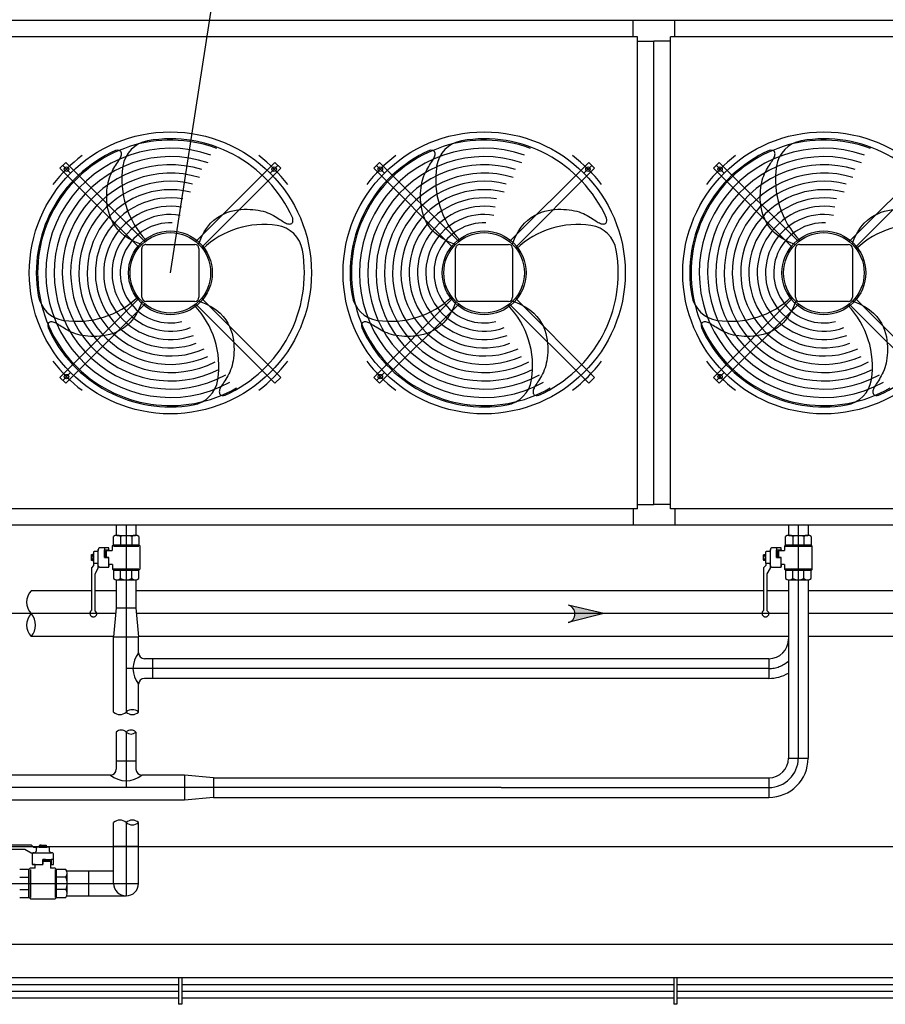
# Model space of a CAD drawing. Units: millimetres. Extents: x 862 to 1119, y 703 to 855.
# Drawn here: x 913 to 916, y 779 to 782 of the extents above; entities that cross this region are included whole.
import ezdxf

# ---------------------------------------------------------------- set-up
doc = ezdxf.new("R2010")
doc.units = ezdxf.units.MM
for name, pattern in [('CONTINUA', [12, 1, 1, 1, 1, 1, 1, 1, 1, 1, 1, 1, 1]), ('TRATTEGGIATA2', [9.525, 6.35, -3.175]), ('TRATTO-PUNTO2', [0.5, 0.25, -0.125, 0, -0.125]), ('TRATTOPUNTO2', [12.7, 6.35, -3.175, 0, -3.175])]:
    doc.linetypes.add(name, pattern=pattern)
for name, color, linetype in [('P - Impianti', 8, 'Continuous'), ('struttura', 9, 'Continuous'), ('UTA', 2, 'Continuous')]:
    doc.layers.add(name, color=color, linetype=linetype)

# ---------------------------------------------------------------- blocks, each defined once
blk = doc.blocks.new('lll')
at = {"color": 8}
for p, q in [((58777.1, -773.3), (58766, -784.5)), ((58766, -773.3), (58777.1, -784.5)), ((58573.9, -970.5), (58573.9, -897.4)), ((58579.9, -891.4), (58653, -891.4)), ((58659.1, -897.4), (58659.1, -970.5)), ((58653, -976.6), (58579.9, -976.6)), ((58455.8, -1094.6), (58467, -1083.5)), ((58467, -1094.6), (58455.8, -1083.5)), ((58777.1, -1094.6), (58766, -1083.5)), ((58766, -1094.6), (58777.1, -1083.5))]:
    blk.add_line(p, q, dxfattribs=at)
for points in [[(58573.6, -891.7), (58573.3, -891.6), (58563.4, -887.6), (58555, -883.2), (58548.1, -878.7), (58542.3, -873.8), (58537.6, -868.9), (58533.7, -863.8), (58530.6, -858.7), (58528, -853.6), (58526, -848.5), (58524.4, -843.4), (58523.1, -838.4), (58522.3, -833.4), (58521.8, -828.6), (58521.5, -823.9), (58521.4, -819.3), (58521.5, -814.9), (58521.8, -810.7), (58522.2, -806.6), (58522.8, -802.7), (58523.6, -799), (58524.4, -795.4), (58525.4, -792), (58526.6, -788.8), (58527.9, -785.7), (58529.2, -782.8), (58530.7, -780.1), (58532.2, -777.5), (58533.6, -775.1), (58535.1, -772.8), (58536.5, -770.6), (58537.8, -768.6), (58539, -766.7), (58540.1, -765), (58541.1, -763.4), (58541.9, -761.8), (58542.5, -760.3), (58543, -758.9), (58543.3, -757.6), (58543.4, -756.3), (58543.3, -755), (58543, -753.8), (58542.4, -752.7), (58541.6, -751.8), (58540.4, -751.2), (58538.9, -750.8), (58537, -750.8), (58534.7, -751.2)], [(58578.5, -887.2), (58460.2, -768.9), (58451.4, -777.7), (58569.8, -896)], [(58654.5, -887.2), (58772.8, -768.9), (58781.5, -777.7), (58663.2, -896)], [(58658.7, -891.1), (58658.8, -890.7), (58662.9, -880.9), (58667.2, -872.5), (58671.8, -865.6), (58676.6, -859.8), (58681.6, -855.1), (58686.6, -851.2), (58691.8, -848.1), (58696.9, -845.5), (58702, -843.5), (58707.1, -841.8), (58712.1, -840.6), (58717, -839.8), (58721.8, -839.3), (58726.6, -839), (58731.1, -838.9), (58735.5, -839), (58739.7, -839.3), (58743.8, -839.7), (58747.7, -840.3), (58751.4, -841), (58755, -841.9), (58758.4, -842.9), (58761.6, -844.1), (58764.7, -845.4), (58767.6, -846.7), (58770.4, -848.2), (58773, -849.6), (58775.4, -851.1), (58777.7, -852.6), (58779.8, -854), (58781.8, -855.3), (58783.7, -856.5), (58785.5, -857.6), (58787.1, -858.6), (58788.6, -859.4), (58790.1, -860), (58791.5, -860.5), (58792.9, -860.8), (58794.2, -860.9), (58795.5, -860.8), (58796.7, -860.5), (58797.7, -859.9), (58798.6, -859.1), (58799.3, -857.9), (58799.6, -856.4), (58799.7, -854.5), (58799.3, -852.2)], [(58574.2, -976.9), (58574.1, -977.2), (58570.1, -987.1), (58565.8, -995.4), (58561.2, -1002.4), (58556.4, -1008.2), (58551.4, -1012.9), (58546.3, -1016.7), (58541.2, -1019.9), (58536.1, -1022.4), (58531, -1024.5), (58525.9, -1026.1), (58520.9, -1027.3), (58515.9, -1028.2), (58511.1, -1028.7), (58506.4, -1029), (58501.8, -1029), (58497.4, -1028.9), (58493.2, -1028.6), (58489.2, -1028.2), (58485.3, -1027.6), (58481.5, -1026.9), (58478, -1026), (58474.6, -1025), (58471.3, -1023.9), (58468.2, -1022.6), (58465.3, -1021.2), (58462.6, -1019.8), (58460, -1018.3), (58457.6, -1016.8), (58455.3, -1015.4), (58453.1, -1013.9), (58451.1, -1012.6), (58449.2, -1011.4), (58447.5, -1010.3), (58445.9, -1009.4), (58444.3, -1008.6), (58442.8, -1007.9), (58441.4, -1007.4), (58440.1, -1007.1), (58438.8, -1007), (58437.5, -1007.1), (58436.3, -1007.4), (58435.2, -1008), (58434.3, -1008.9), (58433.7, -1010), (58433.3, -1011.6), (58433.3, -1013.4), (58433.7, -1015.7)], [(58578.5, -980.7), (58460.2, -1099), (58451.4, -1090.3), (58569.8, -972)], [(58654.5, -980.7), (58772.8, -1099), (58781.5, -1090.3), (58663.2, -972)], [(58659.4, -976.2), (58659.7, -976.3), (58669.6, -980.4), (58677.9, -984.7), (58684.9, -989.3), (58690.7, -994.1), (58695.4, -999.1), (58699.2, -1004.1), (58702.4, -1009.2), (58704.9, -1014.4), (58707, -1019.5), (58708.6, -1024.6), (58709.8, -1029.6), (58710.7, -1034.5), (58711.2, -1039.3), (58711.5, -1044), (58711.5, -1048.6), (58711.4, -1053), (58711.2, -1057.2), (58710.7, -1061.3), (58710.1, -1065.2), (58709.4, -1068.9), (58708.5, -1072.5), (58707.5, -1075.9), (58706.4, -1079.1), (58705.1, -1082.2), (58703.7, -1085.1), (58702.3, -1087.9), (58700.8, -1090.5), (58699.3, -1092.9), (58697.9, -1095.2), (58696.4, -1097.3), (58695.1, -1099.3), (58693.9, -1101.2), (58692.8, -1103), (58691.9, -1104.6), (58691.1, -1106.1), (58690.4, -1107.6), (58690, -1109), (58689.7, -1110.4), (58689.5, -1111.7), (58689.6, -1113), (58689.9, -1114.2), (58690.5, -1115.2), (58691.4, -1116.1), (58692.6, -1116.8), (58694.1, -1117.1), (58696, -1117.2), (58698.2, -1116.8)]]:
    blk.add_lwpolyline(points, dxfattribs=at)
for centre, radius in [((58616.5, -934), 210.8), ((58771.6, -778.9), 3.35), ((58616.5, -934), 62.6), ((58616.5, -934), 60.2), ((58461.4, -1089), 3.35), ((58771.6, -1089), 3.35)]:
    blk.add_circle(centre, radius, dxfattribs=at)
for centre, radius, start, end in [((58616.5, -934), 198.4, 249.515, 119.8851), ((58616.5, -934), 200.3, 24.0985, 99.7628), ((58616.5, -934), 186.2, 251.042, 118.513), ((58590.2, -781.1), 45.2, 99.7628, 171.3898), ((58616.5, -934), 200.3, 114.0985, 189.7628), ((58616.5, -934), 219.5, 126.9568, 143.0432), ((58616.5, -934), 173.7, 251.042, 118.513), ((58616.5, -934), 219.5, 36.9568, 53.0432), ((58616.5, -934), 161.5, 253.089, 116.6762), ((58676.6, -794.2), 132.6, 171.3898, 223.5714), ((58616.5, -934), 149, 253.089, 116.6762), ((58616.5, -934), 136.8, 255.9812, 114.0867), ((58616.5, -934), 124.3, 255.9812, 114.0867), ((58616.5, -934), 112.1, 260.3953, 110.1506), ((58616.5, -934), 99.6, 260.3953, 110.1506), ((58616.5, -934), 87.2, 260.3953, 110.1506), ((58616.5, -934), 74.9, 268.0458, 103.392), ((58756.2, -994.1), 132.6, 81.3898, 133.5714), ((58769.3, -907.7), 45.2, 9.7628, 81.3898), ((58579.9, -897.4), 6.02, 90, 180), ((58653, -897.4), 6.02, 0, 90), ((58616.5, -934), 200.3, 294.0985, 9.7628), ((58463.6, -960.3), 45.2, 189.7628, 261.3898), ((58476.7, -873.8), 132.6, 261.3898, 313.5714), ((58579.9, -970.5), 6.02, 180, 270), ((58653, -970.5), 6.02, 270, 0), ((58556.3, -1073.7), 132.6, 351.3898, 43.5714), ((58616.5, -934), 200.3, 204.0985, 279.7628), ((58616.5, -934), 219.5, 216.9568, 233.0432), ((58616.5, -934), 219.5, 306.9568, 323.0432), ((58642.8, -1086.8), 45.2, 279.7628, 351.3898)]:
    blk.add_arc(centre, radius, start, end, dxfattribs=at)
blk = doc.blocks.new('ff')
at = {"layer": 'UTA'}
for p, q in [((38220.8, 29720), (44120.8, 29720)), ((41106.9, 29670), (41106.9, 29720)), ((41234.7, 29670), (41234.7, 29720)), ((38270.8, 29670), (41120.8, 29670)), ((41120.8, 29670), (41120.8, 28230)), ((41120.8, 29657.2), (41170.8, 29657.2)), ((41170.8, 29657.2), (41170.8, 28242.8)), ((41220.8, 29657.2), (41170.8, 29657.2)), ((41220.8, 29670), (41220.8, 28230)), ((41220.8, 29670), (44070.8, 29670)), ((41120.8, 28242.8), (41170.8, 28242.8)), ((41220.8, 28242.8), (41170.8, 28242.8)), ((38270.8, 28230), (41120.8, 28230)), ((41106.9, 28230), (41106.9, 28180)), ((41220.8, 28230), (44070.8, 28230)), ((41234.7, 28230), (41234.7, 28180)), ((38220.8, 28180), (44120.8, 28180))]:
    blk.add_line(p, q, dxfattribs=at)
at = {"layer": 'struttura', "color": 9, "xscale": 2.0412, "yscale": 2.0412, "zscale": 2.0412}
for p in [(-78995.3, 30856.4), (-77959.1, 30856.4), (-77002.2, 30856.4)]:
    blk.add_blockref('lll', p, dxfattribs=at)

msp = doc.modelspace()

# ---------------------------------------------------------------- hatches: boundary and pattern name
at = {"layer": 'P - Impianti'}
msp.add_hatch(color=256, dxfattribs=at).paths.add_polyline_path([(915.0172, 779.9796, -0.785048), (915.0175, 779.9265), (915.1261, 779.9537)])

# ---------------------------------------------------------------- linework, layer by layer
for p, q in [((913.6393, 780.2236), (913.6393, 780.1924)), ((913.6993, 780.2236), (913.6993, 780.1925)), ((915.6893, 780.2236), (915.6893, 780.1924)), ((915.7493, 780.2236), (915.7493, 780.1925)), ((913.6307, 780.163), (913.6307, 780.1887)), ((913.6409, 780.1926), (913.6984, 780.1926)), ((913.6524, 780.1887), (913.6524, 780.163)), ((913.6865, 780.1887), (913.6865, 780.163)), ((913.7083, 780.1887), (913.7083, 780.163)), ((915.6807, 780.163), (915.6807, 780.1887)), ((915.6909, 780.1926), (915.7484, 780.1926)), ((915.7024, 780.1887), (915.7024, 780.163)), ((915.7365, 780.1887), (915.7365, 780.163)), ((915.7583, 780.1887), (915.7583, 780.163)), ((913.5841, 780.1466), (913.5838, 780.146)), ((913.5843, 780.1473), (913.5841, 780.1466)), ((913.5845, 780.148), (913.5843, 780.1473)), ((913.5846, 780.1506), (913.5845, 780.1499)), ((913.5845, 780.1499), (913.5845, 780.1498)), ((913.5845, 780.1499), (913.5845, 780.1499)), ((913.5845, 780.1498), (913.5845, 780.1497)), ((913.5845, 780.1497), (913.5845, 780.1496)), ((913.5845, 780.1496), (913.5845, 780.1495)), ((913.5845, 780.1495), (913.5845, 780.1494)), ((913.5845, 780.1494), (913.5845, 780.1493)), ((913.5845, 780.1002), (913.5845, 780.1494)), ((913.5845, 780.1493), (913.5845, 780.1492)), ((913.5845, 780.1492), (913.5845, 780.1491)), ((913.5845, 780.1491), (913.5845, 780.149)), ((913.5845, 780.149), (913.5845, 780.1489)), ((913.5845, 780.1489), (913.5845, 780.1488)), ((913.5845, 780.1488), (913.5845, 780.148)), ((913.5847, 780.1511), (913.5846, 780.1506)), ((913.5849, 780.1517), (913.5847, 780.1511)), ((913.5852, 780.1522), (913.5849, 780.1517)), ((913.5855, 780.1527), (913.5852, 780.1522)), ((913.5859, 780.1531), (913.5855, 780.1527)), ((913.5863, 780.1535), (913.5859, 780.1531)), ((913.5868, 780.1538), (913.5863, 780.1535)), ((913.5873, 780.1541), (913.5868, 780.1538)), ((913.5879, 780.1543), (913.5873, 780.1541)), ((913.5884, 780.1544), (913.5879, 780.1543)), ((913.5891, 780.1545), (913.5884, 780.1544)), ((913.6033, 780.1545), (913.5891, 780.1545)), ((913.617, 780.1545), (913.6033, 780.1545)), ((913.6033, 780.1545), (913.6033, 780.1484)), ((913.6033, 780.125), (913.6033, 780.1484)), ((913.6033, 780.1484), (913.617, 780.1484)), ((913.617, 780.1484), (913.617, 780.1545)), ((913.617, 780.1484), (913.617, 780.1461)), ((913.6307, 780.163), (913.6269, 780.1591)), ((913.6269, 780.1591), (913.6269, 780.1462)), ((913.6695, 780.163), (913.6307, 780.163)), ((913.7083, 780.163), (913.6307, 780.163)), ((913.6307, 780.1591), (913.7083, 780.1591)), ((913.7083, 780.163), (913.6695, 780.163)), ((913.7121, 780.1591), (913.7083, 780.163)), ((913.7121, 780.0904), (913.7121, 780.1591)), ((915.6341, 780.1466), (915.6338, 780.146)), ((915.6343, 780.1473), (915.6341, 780.1466)), ((915.6345, 780.148), (915.6343, 780.1473)), ((915.6346, 780.1506), (915.6345, 780.1499)), ((915.6345, 780.1499), (915.6345, 780.1498)), ((915.6345, 780.1499), (915.6345, 780.1499)), ((915.6345, 780.1498), (915.6345, 780.1497)), ((915.6345, 780.1497), (915.6345, 780.1496)), ((915.6345, 780.1496), (915.6345, 780.1495)), ((915.6345, 780.1495), (915.6345, 780.1494)), ((915.6345, 780.1494), (915.6345, 780.1493)), ((915.6345, 780.1002), (915.6345, 780.1494)), ((915.6345, 780.1493), (915.6345, 780.1492)), ((915.6345, 780.1492), (915.6345, 780.1491)), ((915.6345, 780.1491), (915.6345, 780.149)), ((915.6345, 780.149), (915.6345, 780.1489)), ((915.6345, 780.1489), (915.6345, 780.1488)), ((915.6345, 780.1488), (915.6345, 780.148)), ((915.6347, 780.1511), (915.6346, 780.1506)), ((915.6349, 780.1517), (915.6347, 780.1511)), ((915.6352, 780.1522), (915.6349, 780.1517)), ((915.6355, 780.1527), (915.6352, 780.1522)), ((915.6359, 780.1531), (915.6355, 780.1527)), ((915.6363, 780.1535), (915.6359, 780.1531)), ((915.6368, 780.1538), (915.6363, 780.1535)), ((915.6373, 780.1541), (915.6368, 780.1538)), ((915.6379, 780.1543), (915.6373, 780.1541)), ((915.6384, 780.1544), (915.6379, 780.1543)), ((915.6391, 780.1545), (915.6384, 780.1544)), ((915.6533, 780.1545), (915.6391, 780.1545)), ((915.667, 780.1545), (915.6533, 780.1545)), ((915.6533, 780.1545), (915.6533, 780.1484)), ((915.6533, 780.125), (915.6533, 780.1484)), ((915.6533, 780.1484), (915.667, 780.1484)), ((915.667, 780.1484), (915.667, 780.1545)), ((915.667, 780.1484), (915.667, 780.1461)), ((915.6807, 780.163), (915.6769, 780.1591)), ((915.6769, 780.1591), (915.6769, 780.1462)), ((915.7195, 780.163), (915.6807, 780.163)), ((915.7583, 780.163), (915.6807, 780.163)), ((915.6807, 780.1591), (915.7583, 780.1591)), ((915.7583, 780.163), (915.7195, 780.163)), ((915.7621, 780.1591), (915.7583, 780.163)), ((915.7621, 780.0904), (915.7621, 780.1591)), ((913.5634, 780.1326), (913.5642, 780.1341)), ((913.5634, 780.125), (913.5634, 780.1326)), ((913.5634, 780.1175), (913.5634, 780.125)), ((913.5642, 780.116), (913.5634, 780.1175)), ((913.5635, 780.1323), (913.5636, 780.1326)), ((913.5635, 780.1319), (913.5635, 780.1323)), ((913.5635, 780.1315), (913.5635, 780.1319)), ((913.5636, 780.1311), (913.5635, 780.1315)), ((913.5636, 780.119), (913.5635, 780.1186)), ((913.5635, 780.1186), (913.5635, 780.1182)), ((913.5635, 780.1182), (913.5635, 780.1178)), ((913.5635, 780.1178), (913.5636, 780.1175)), ((913.5636, 780.133), (913.5638, 780.1334)), ((913.5636, 780.1326), (913.5636, 780.133)), ((913.5637, 780.1307), (913.5636, 780.1311)), ((913.5636, 780.1285), (913.5638, 780.1288)), ((913.5636, 780.1216), (913.5638, 780.1213)), ((913.5637, 780.1194), (913.5636, 780.119)), ((913.5636, 780.1175), (913.5636, 780.1171)), ((913.5636, 780.1171), (913.5638, 780.1167)), ((913.5638, 780.1304), (913.5637, 780.1307)), ((913.5638, 780.1197), (913.5637, 780.1194)), ((913.5638, 780.1334), (913.5639, 780.1337)), ((913.564, 780.13), (913.5638, 780.1304)), ((913.5638, 780.1288), (913.5639, 780.1292)), ((913.5638, 780.1213), (913.5639, 780.1209)), ((913.564, 780.1201), (913.5638, 780.1197)), ((913.5638, 780.1167), (913.5639, 780.1164)), ((913.5639, 780.1337), (913.5642, 780.1341)), ((913.5639, 780.1292), (913.5642, 780.1296)), ((913.5639, 780.1209), (913.5642, 780.1205)), ((913.5639, 780.1164), (913.5642, 780.116)), ((913.5642, 780.1296), (913.564, 780.13)), ((913.5642, 780.1205), (913.564, 780.1201)), ((913.5642, 780.1341), (913.5679, 780.1341)), ((913.5642, 780.1296), (913.5679, 780.1296)), ((913.5642, 780.1205), (913.5679, 780.1205)), ((913.5679, 780.1356), (913.5679, 780.125)), ((913.5694, 780.1356), (913.5679, 780.1356)), ((913.5679, 780.1341), (913.5679, 780.125)), ((913.5679, 780.125), (913.5679, 780.116)), ((913.5679, 780.125), (913.5679, 780.1145)), ((913.5694, 780.1409), (913.5694, 780.1092)), ((913.5694, 780.125), (913.5694, 780.1356)), ((913.5694, 780.1145), (913.5694, 780.125)), ((913.5785, 780.1432), (913.5717, 780.1432)), ((913.5789, 780.1432), (913.5785, 780.1432)), ((913.5796, 780.1432), (913.5789, 780.1432)), ((913.5804, 780.1434), (913.5796, 780.1432)), ((913.5811, 780.1436), (913.5804, 780.1434)), ((913.5817, 780.1439), (913.5811, 780.1436)), ((913.5823, 780.1443), (913.5817, 780.1439)), ((913.5829, 780.1448), (913.5823, 780.1443)), ((913.5834, 780.1454), (913.5829, 780.1448)), ((913.5838, 780.146), (913.5834, 780.1454)), ((913.6033, 780.1326), (913.6033, 780.125)), ((913.6072, 780.1326), (913.6033, 780.1326)), ((913.617, 780.125), (913.6033, 780.125)), ((913.6033, 780.125), (913.617, 780.125)), ((913.6072, 780.1444), (913.6089, 780.1462)), ((913.6072, 780.125), (913.6072, 780.1444)), ((913.6072, 780.125), (913.6072, 780.1326)), ((913.6089, 780.1462), (913.6089, 780.125)), ((913.6089, 780.1462), (913.6269, 780.1462)), ((913.617, 780.0956), (913.617, 780.125)), ((915.6134, 780.1326), (915.6142, 780.1341)), ((915.6134, 780.125), (915.6134, 780.1326)), ((915.6134, 780.1175), (915.6134, 780.125)), ((915.6142, 780.116), (915.6134, 780.1175)), ((915.6135, 780.1323), (915.6136, 780.1326)), ((915.6135, 780.1319), (915.6135, 780.1323)), ((915.6135, 780.1315), (915.6135, 780.1319)), ((915.6136, 780.1311), (915.6135, 780.1315)), ((915.6136, 780.119), (915.6135, 780.1186)), ((915.6135, 780.1186), (915.6135, 780.1182)), ((915.6135, 780.1182), (915.6135, 780.1178)), ((915.6135, 780.1178), (915.6136, 780.1175)), ((915.6136, 780.133), (915.6138, 780.1334)), ((915.6136, 780.1326), (915.6136, 780.133)), ((915.6137, 780.1307), (915.6136, 780.1311)), ((915.6136, 780.1285), (915.6138, 780.1288)), ((915.6136, 780.1216), (915.6138, 780.1213)), ((915.6137, 780.1194), (915.6136, 780.119)), ((915.6136, 780.1175), (915.6136, 780.1171)), ((915.6136, 780.1171), (915.6138, 780.1167)), ((915.6138, 780.1304), (915.6137, 780.1307)), ((915.6138, 780.1197), (915.6137, 780.1194)), ((915.6138, 780.1334), (915.6139, 780.1337)), ((915.614, 780.13), (915.6138, 780.1304)), ((915.6138, 780.1288), (915.6139, 780.1292)), ((915.6138, 780.1213), (915.6139, 780.1209)), ((915.614, 780.1201), (915.6138, 780.1197)), ((915.6138, 780.1167), (915.6139, 780.1164)), ((915.6139, 780.1337), (915.6142, 780.1341)), ((915.6139, 780.1292), (915.6142, 780.1296)), ((915.6139, 780.1209), (915.6142, 780.1205)), ((915.6139, 780.1164), (915.6142, 780.116)), ((915.6142, 780.1296), (915.614, 780.13)), ((915.6142, 780.1205), (915.614, 780.1201)), ((915.6142, 780.1341), (915.6179, 780.1341)), ((915.6142, 780.1296), (915.6179, 780.1296)), ((915.6142, 780.1205), (915.6179, 780.1205)), ((915.6179, 780.1356), (915.6179, 780.125)), ((915.6194, 780.1356), (915.6179, 780.1356)), ((915.6179, 780.1341), (915.6179, 780.125)), ((915.6179, 780.125), (915.6179, 780.116)), ((915.6179, 780.125), (915.6179, 780.1145)), ((915.6194, 780.1409), (915.6194, 780.1092)), ((915.6194, 780.125), (915.6194, 780.1356)), ((915.6194, 780.1145), (915.6194, 780.125)), ((915.6285, 780.1432), (915.6217, 780.1432)), ((915.6289, 780.1432), (915.6285, 780.1432)), ((915.6296, 780.1432), (915.6289, 780.1432)), ((915.6304, 780.1434), (915.6296, 780.1432)), ((915.6311, 780.1436), (915.6304, 780.1434)), ((915.6317, 780.1439), (915.6311, 780.1436)), ((915.6323, 780.1443), (915.6317, 780.1439)), ((915.6329, 780.1448), (915.6323, 780.1443)), ((915.6334, 780.1454), (915.6329, 780.1448)), ((915.6338, 780.146), (915.6334, 780.1454)), ((915.6533, 780.1326), (915.6533, 780.125)), ((915.6572, 780.1326), (915.6533, 780.1326)), ((915.667, 780.125), (915.6533, 780.125)), ((915.6533, 780.125), (915.667, 780.125)), ((915.6572, 780.1444), (915.6589, 780.1462)), ((915.6572, 780.125), (915.6572, 780.1444)), ((915.6572, 780.125), (915.6572, 780.1326)), ((915.6589, 780.1462), (915.6589, 780.125)), ((915.6589, 780.1462), (915.6769, 780.1462)), ((915.667, 780.0956), (915.667, 780.125)), ((913.5702, 780.1002), (913.5634, 780.0934)), ((913.5634, 780.0934), (913.5634, 779.9633)), ((913.5679, 780.116), (913.5642, 780.116)), ((913.5679, 780.1145), (913.5694, 780.1145)), ((913.5702, 780.1075), (913.5702, 780.1002)), ((913.5789, 780.1069), (913.5717, 780.1069)), ((913.5747, 780.0753), (913.5845, 780.0926)), ((913.5796, 780.1069), (913.5789, 780.1069)), ((913.5804, 780.1067), (913.5796, 780.1069)), ((913.5811, 780.1065), (913.5804, 780.1067)), ((913.5817, 780.1062), (913.5811, 780.1065)), ((913.5823, 780.1058), (913.5817, 780.1062)), ((913.5829, 780.1053), (913.5823, 780.1058)), ((913.5834, 780.1047), (913.5829, 780.1053)), ((913.5838, 780.1041), (913.5834, 780.1047)), ((913.5841, 780.1035), (913.5838, 780.1041)), ((913.5843, 780.1028), (913.5841, 780.1035)), ((913.5845, 780.1018), (913.5843, 780.1028)), ((913.5845, 780.0926), (913.5845, 780.1002)), ((913.5845, 780.0997), (913.5847, 780.099)), ((913.5847, 780.099), (913.5849, 780.0984)), ((913.5849, 780.0984), (913.5852, 780.0979)), ((913.5852, 780.0979), (913.5855, 780.0974)), ((913.5855, 780.0974), (913.5859, 780.097)), ((913.5859, 780.097), (913.5863, 780.0966)), ((913.5863, 780.0966), (913.5868, 780.0963)), ((913.5868, 780.0963), (913.5873, 780.096)), ((913.5873, 780.096), (913.5879, 780.0958)), ((913.5879, 780.0958), (913.5884, 780.0957)), ((913.5884, 780.0957), (913.5891, 780.0956)), ((913.5891, 780.0956), (913.617, 780.0956)), ((913.617, 780.1039), (913.617, 780.1107)), ((913.6195, 780.1039), (913.617, 780.1039)), ((913.6278, 780.1039), (913.617, 780.1039)), ((913.617, 780.1039), (913.617, 780.0971)), ((913.6278, 780.1039), (913.6278, 780.0894)), ((913.6278, 780.0894), (913.6307, 780.0866)), ((913.6307, 780.0904), (913.7083, 780.0904)), ((913.6307, 780.0866), (913.6307, 780.0608)), ((913.6695, 780.0866), (913.6307, 780.0866)), ((913.6307, 780.0866), (913.7083, 780.0866)), ((913.6524, 780.0608), (913.6524, 780.0866)), ((913.7083, 780.0866), (913.6695, 780.0866)), ((913.6865, 780.0608), (913.6865, 780.0866)), ((913.7121, 780.0904), (913.7083, 780.0866)), ((913.7083, 780.0608), (913.7083, 780.0866)), ((915.6202, 780.1002), (915.6134, 780.0934)), ((915.6134, 780.0934), (915.6134, 779.9633)), ((915.6179, 780.116), (915.6142, 780.116)), ((915.6179, 780.1145), (915.6194, 780.1145)), ((915.6202, 780.1075), (915.6202, 780.1002)), ((915.6289, 780.1069), (915.6217, 780.1069)), ((915.6247, 780.0753), (915.6345, 780.0926)), ((915.6296, 780.1069), (915.6289, 780.1069)), ((915.6304, 780.1067), (915.6296, 780.1069)), ((915.6311, 780.1065), (915.6304, 780.1067)), ((915.6317, 780.1062), (915.6311, 780.1065)), ((915.6323, 780.1058), (915.6317, 780.1062)), ((915.6329, 780.1053), (915.6323, 780.1058)), ((915.6334, 780.1047), (915.6329, 780.1053)), ((915.6338, 780.1041), (915.6334, 780.1047)), ((915.6341, 780.1035), (915.6338, 780.1041)), ((915.6343, 780.1028), (915.6341, 780.1035)), ((915.6345, 780.1018), (915.6343, 780.1028)), ((915.6345, 780.0926), (915.6345, 780.1002)), ((915.6345, 780.0997), (915.6347, 780.099)), ((915.6347, 780.099), (915.6349, 780.0984)), ((915.6349, 780.0984), (915.6352, 780.0979)), ((915.6352, 780.0979), (915.6355, 780.0974)), ((915.6355, 780.0974), (915.6359, 780.097)), ((915.6359, 780.097), (915.6363, 780.0966)), ((915.6363, 780.0966), (915.6368, 780.0963)), ((915.6368, 780.0963), (915.6373, 780.096)), ((915.6373, 780.096), (915.6379, 780.0958)), ((915.6379, 780.0958), (915.6384, 780.0957)), ((915.6384, 780.0957), (915.6391, 780.0956)), ((915.6391, 780.0956), (915.667, 780.0956)), ((915.667, 780.1039), (915.667, 780.1107)), ((915.6695, 780.1039), (915.667, 780.1039)), ((915.6778, 780.1039), (915.667, 780.1039)), ((915.667, 780.1039), (915.667, 780.0971)), ((915.6778, 780.1039), (915.6778, 780.0894)), ((915.6778, 780.0894), (915.6807, 780.0866)), ((915.6807, 780.0904), (915.7583, 780.0904)), ((915.6807, 780.0866), (915.6807, 780.0608)), ((915.7195, 780.0866), (915.6807, 780.0866)), ((915.6807, 780.0866), (915.7583, 780.0866)), ((915.7024, 780.0608), (915.7024, 780.0866)), ((915.7583, 780.0866), (915.7195, 780.0866)), ((915.7365, 780.0608), (915.7365, 780.0866)), ((915.7621, 780.0904), (915.7583, 780.0866)), ((915.7583, 780.0608), (915.7583, 780.0866)), ((913.5747, 779.9618), (913.5747, 780.0753)), ((913.6393, 780.0571), (913.6393, 779.9716)), ((913.6409, 780.057), (913.6984, 780.057)), ((913.6993, 780.057), (913.6993, 779.9716)), ((915.6247, 779.9618), (915.6247, 780.0753)), ((915.6893, 780.0571), (915.6893, 779.5129)), ((915.6909, 780.057), (915.7484, 780.057)), ((915.7493, 780.057), (915.7493, 779.5129)), ((913.5634, 780.0237), (913.3799, 780.0237)), ((913.6393, 780.0237), (913.5747, 780.0237)), ((915.6134, 780.0237), (913.6993, 780.0237)), ((915.6893, 780.0237), (915.6247, 780.0237)), ((916.4443, 780.0237), (915.7493, 780.0237)), ((913.6393, 779.9716), (913.6313, 779.8826)), ((913.6393, 779.9716), (913.6993, 779.9716)), ((913.6993, 779.9716), (913.7073, 779.8826)), ((915.1261, 779.9537), (915.0172, 779.9796)), ((913.559, 779.9561), (913.5589, 779.955)), ((913.5589, 779.955), (913.5589, 779.9541)), ((913.5589, 779.9541), (913.559, 779.9528)), ((913.5592, 779.957), (913.559, 779.9561)), ((913.559, 779.9528), (913.5593, 779.9514)), ((913.5594, 779.9578), (913.5592, 779.957)), ((913.5593, 779.9514), (913.5597, 779.9501)), ((913.5597, 779.9587), (913.5594, 779.9578)), ((913.5601, 779.9595), (913.5597, 779.9587)), ((913.5597, 779.9501), (913.5603, 779.9489)), ((913.5605, 779.9602), (913.5601, 779.9595)), ((913.5603, 779.9489), (913.5611, 779.9478)), ((913.5609, 779.9609), (913.5605, 779.9602)), ((913.5615, 779.9616), (913.5609, 779.9609)), ((913.5611, 779.9478), (913.562, 779.9468)), ((913.5621, 779.9622), (913.5615, 779.9616)), ((913.562, 779.9468), (913.563, 779.9459)), ((913.5627, 779.9628), (913.5621, 779.9622)), ((913.5634, 779.9633), (913.5627, 779.9628)), ((913.563, 779.9459), (913.5641, 779.9451)), ((913.5641, 779.9451), (913.5653, 779.9445)), ((913.5653, 779.9445), (913.5666, 779.9441)), ((913.5666, 779.9441), (913.568, 779.9438)), ((913.568, 779.9438), (913.5694, 779.9437)), ((913.5694, 779.9437), (913.5709, 779.9438)), ((913.5709, 779.9438), (913.5723, 779.9441)), ((913.5723, 779.9441), (913.5736, 779.9445)), ((913.5736, 779.9445), (913.5748, 779.9451)), ((913.5793, 779.9573), (913.5747, 779.9618)), ((913.5748, 779.9451), (913.5759, 779.9459)), ((913.5759, 779.9459), (913.5769, 779.9468)), ((913.5769, 779.9468), (913.5778, 779.9478)), ((913.5778, 779.9478), (913.5786, 779.9489)), ((913.5786, 779.9489), (913.5792, 779.9501)), ((913.5792, 779.9501), (913.5796, 779.9514)), ((913.5799, 779.9556), (913.5793, 779.9573)), ((913.5796, 779.9514), (913.5799, 779.9528)), ((913.5799, 779.9555), (913.5799, 779.9556)), ((913.58, 779.9554), (913.5799, 779.9555)), ((913.5799, 779.9528), (913.58, 779.9542)), ((913.58, 779.9552), (913.58, 779.9554)), ((913.58, 779.9551), (913.58, 779.9552)), ((913.58, 779.955), (913.58, 779.9551)), ((913.58, 779.9549), (913.58, 779.955)), ((913.58, 779.9548), (913.58, 779.9549)), ((913.58, 779.9547), (913.58, 779.9548)), ((913.58, 779.9546), (913.58, 779.9547)), ((913.58, 779.9545), (913.58, 779.9546)), ((913.58, 779.9544), (913.58, 779.9545)), ((913.58, 779.9542), (913.58, 779.9544)), ((915.1261, 779.9537), (915.0175, 779.9265)), ((915.609, 779.9561), (915.6089, 779.955)), ((915.6089, 779.955), (915.6089, 779.9541)), ((915.6089, 779.9541), (915.609, 779.9528)), ((915.6092, 779.957), (915.609, 779.9561)), ((915.609, 779.9528), (915.6093, 779.9514)), ((915.6094, 779.9578), (915.6092, 779.957)), ((915.6093, 779.9514), (915.6097, 779.9501)), ((915.6097, 779.9587), (915.6094, 779.9578)), ((915.6101, 779.9595), (915.6097, 779.9587)), ((915.6097, 779.9501), (915.6103, 779.9489)), ((915.6105, 779.9602), (915.6101, 779.9595)), ((915.6103, 779.9489), (915.6111, 779.9478)), ((915.6109, 779.9609), (915.6105, 779.9602)), ((915.6115, 779.9616), (915.6109, 779.9609)), ((915.6111, 779.9478), (915.612, 779.9468)), ((915.6121, 779.9622), (915.6115, 779.9616)), ((915.612, 779.9468), (915.613, 779.9459)), ((915.6127, 779.9628), (915.6121, 779.9622)), ((915.6134, 779.9633), (915.6127, 779.9628)), ((915.613, 779.9459), (915.6141, 779.9451)), ((915.6141, 779.9451), (915.6153, 779.9445)), ((915.6153, 779.9445), (915.6166, 779.9441)), ((915.6166, 779.9441), (915.618, 779.9438)), ((915.618, 779.9438), (915.6194, 779.9437)), ((915.6194, 779.9437), (915.6209, 779.9438)), ((915.6209, 779.9438), (915.6223, 779.9441)), ((915.6223, 779.9441), (915.6236, 779.9445)), ((915.6236, 779.9445), (915.6248, 779.9451)), ((915.6293, 779.9573), (915.6247, 779.9618)), ((915.6248, 779.9451), (915.6259, 779.9459)), ((915.6259, 779.9459), (915.6269, 779.9468)), ((915.6269, 779.9468), (915.6278, 779.9478)), ((915.6278, 779.9478), (915.6286, 779.9489)), ((915.6286, 779.9489), (915.6292, 779.9501)), ((915.6292, 779.9501), (915.6296, 779.9514)), ((915.6299, 779.9556), (915.6293, 779.9573)), ((915.6296, 779.9514), (915.6299, 779.9528)), ((915.6299, 779.9555), (915.6299, 779.9556)), ((915.63, 779.9554), (915.6299, 779.9555)), ((915.6299, 779.9528), (915.63, 779.9542)), ((915.63, 779.9552), (915.63, 779.9554)), ((915.63, 779.9551), (915.63, 779.9552)), ((915.63, 779.955), (915.63, 779.9551)), ((915.63, 779.9549), (915.63, 779.955)), ((915.63, 779.9548), (915.63, 779.9549)), ((915.63, 779.9547), (915.63, 779.9548)), ((915.63, 779.9546), (915.63, 779.9547)), ((915.63, 779.9545), (915.63, 779.9546)), ((915.63, 779.9544), (915.63, 779.9545)), ((915.63, 779.9542), (915.63, 779.9544)), ((913.6314, 779.8837), (913.3799, 779.8837)), ((913.6313, 779.8826), (913.7073, 779.8826)), ((913.6313, 779.6535), (913.6313, 779.8826)), ((915.6893, 779.8837), (913.7072, 779.8837)), ((913.7073, 779.8342), (913.7073, 779.8826)), ((916.4443, 779.8837), (915.7493, 779.8837)), ((914.8134, 779.8162), (913.7253, 779.8162)), ((913.7503, 779.7562), (913.7503, 779.8162)), ((915.6293, 779.8162), (914.8134, 779.8162)), ((915.6293, 779.8162), (915.6293, 779.7562)), ((914.8134, 779.7562), (913.7253, 779.7562)), ((915.6293, 779.7562), (914.8134, 779.7562)), ((913.7073, 779.6535), (913.7073, 779.7382)), ((913.6393, 779.5921), (913.6393, 779.4789)), ((913.6993, 779.5921), (913.6993, 779.4789)), ((913.6993, 779.5039), (913.6393, 779.5039)), ((915.6893, 779.5129), (915.7493, 779.5129)), ((913.6213, 779.4609), (911.5845, 779.4609)), ((913.847, 779.4609), (913.7173, 779.4609)), ((913.847, 779.4609), (913.847, 779.3849)), ((913.936, 779.4529), (913.847, 779.4609)), ((913.936, 779.4529), (913.936, 779.3929)), ((913.936, 779.4529), (914.8134, 779.4529)), ((914.8134, 779.4529), (915.6293, 779.4529)), ((915.6293, 779.4529), (915.6293, 779.3929)), ((913.847, 779.3849), (911.5845, 779.3849)), ((913.936, 779.3929), (913.847, 779.3849)), ((913.936, 779.3929), (914.8134, 779.3929)), ((914.8134, 779.3929), (915.6293, 779.3929)), ((913.6313, 779.1304), (913.6313, 779.3163)), ((913.7073, 779.1304), (913.7073, 779.3163)), ((913.3806, 779.2473), (913.2375, 779.2473)), ((913.3881, 779.2399), (913.3806, 779.2473)), ((913.4055, 779.2465), (913.4072, 779.2473)), ((913.4059, 779.2467), (913.4055, 779.2465)), ((913.4055, 779.2423), (913.4055, 779.2465)), ((913.4063, 779.2469), (913.4059, 779.2467)), ((913.4067, 779.2471), (913.4063, 779.2469)), ((913.4071, 779.2472), (913.4067, 779.2471)), ((913.4075, 779.2472), (913.4071, 779.2472)), ((913.4072, 779.2473), (913.4155, 779.2473)), ((913.4079, 779.2472), (913.4075, 779.2472)), ((913.4084, 779.2472), (913.4079, 779.2472)), ((913.4088, 779.2471), (913.4084, 779.2472)), ((913.4092, 779.247), (913.4088, 779.2471)), ((913.4096, 779.2469), (913.4092, 779.247)), ((913.41, 779.2467), (913.4096, 779.2469)), ((913.4105, 779.2465), (913.41, 779.2467)), ((913.4109, 779.2467), (913.4105, 779.2465)), ((913.4105, 779.2465), (913.4105, 779.2423)), ((913.4113, 779.2469), (913.4109, 779.2467)), ((913.4117, 779.2471), (913.4113, 779.2469)), ((913.4155, 779.2473), (913.4238, 779.2473)), ((913.4192, 779.2471), (913.4196, 779.2469)), ((913.4196, 779.2469), (913.42, 779.2467)), ((913.42, 779.2467), (913.4204, 779.2465)), ((913.4204, 779.2465), (913.4209, 779.2467)), ((913.4204, 779.2465), (913.4204, 779.2423)), ((913.4209, 779.2467), (913.4213, 779.2469)), ((913.4213, 779.2469), (913.4217, 779.247)), ((913.4217, 779.247), (913.4221, 779.2471)), ((913.4221, 779.2471), (913.4226, 779.2472)), ((913.4226, 779.2472), (913.423, 779.2472)), ((913.423, 779.2472), (913.4234, 779.2472)), ((913.4234, 779.2472), (913.4238, 779.2472)), ((913.4238, 779.2473), (913.4254, 779.2465)), ((913.4238, 779.2472), (913.4242, 779.2471)), ((913.4242, 779.2471), (913.4246, 779.2469)), ((913.4246, 779.2469), (913.425, 779.2467)), ((913.425, 779.2467), (913.4254, 779.2465)), ((913.4254, 779.2465), (913.4254, 779.2423)), ((913.2359, 779.2349), (913.3607, 779.2349)), ((913.3607, 779.2349), (913.3798, 779.2241)), ((913.3798, 779.2241), (913.3881, 779.2241)), ((913.3833, 779.2204), (913.3831, 779.2198)), ((913.3831, 779.2198), (913.3831, 779.2191)), ((913.3831, 779.2191), (913.3831, 779.1884)), ((913.3835, 779.221), (913.3833, 779.2204)), ((913.3838, 779.2216), (913.3835, 779.221)), ((913.3841, 779.2222), (913.3838, 779.2216)), ((913.3846, 779.2226), (913.3841, 779.2222)), ((913.385, 779.2231), (913.3846, 779.2226)), ((913.3856, 779.2234), (913.385, 779.2231)), ((913.3861, 779.2237), (913.3856, 779.2234)), ((913.3868, 779.2239), (913.3861, 779.2237)), ((913.3876, 779.2241), (913.3868, 779.2239)), ((913.3962, 779.2399), (913.3881, 779.2399)), ((913.3881, 779.2241), (913.4422, 779.2241)), ((913.3899, 779.2241), (913.391, 779.2243)), ((913.391, 779.2243), (913.3917, 779.2246)), ((913.3917, 779.2246), (913.3925, 779.2249)), ((913.3925, 779.2249), (913.3931, 779.2254)), ((913.3931, 779.2254), (913.3937, 779.2259)), ((913.3937, 779.2259), (913.3942, 779.2265)), ((913.3942, 779.2265), (913.3947, 779.2272)), ((913.3947, 779.2272), (913.3951, 779.2279)), ((913.3951, 779.2279), (913.3953, 779.2287)), ((913.3953, 779.2287), (913.3955, 779.2295)), ((913.3955, 779.2303), (913.3955, 779.2382)), ((913.3955, 779.2295), (913.3955, 779.2303)), ((913.4329, 779.2407), (913.398, 779.2407)), ((913.4155, 779.2423), (913.4038, 779.2423)), ((913.4038, 779.2423), (913.4038, 779.2407)), ((913.4038, 779.2407), (913.4155, 779.2407)), ((913.4155, 779.2423), (913.4055, 779.2423)), ((913.4254, 779.2423), (913.4155, 779.2423)), ((913.4271, 779.2423), (913.4155, 779.2423)), ((913.4155, 779.2407), (913.4271, 779.2407)), ((913.4271, 779.2407), (913.4271, 779.2423)), ((913.4354, 779.2307), (913.4354, 779.2382)), ((913.4354, 779.2303), (913.4354, 779.2307)), ((913.4354, 779.2295), (913.4354, 779.2303)), ((913.4356, 779.2287), (913.4354, 779.2295)), ((913.4359, 779.2279), (913.4356, 779.2287)), ((913.4362, 779.2272), (913.4359, 779.2279)), ((913.4367, 779.2265), (913.4362, 779.2272)), ((913.4372, 779.2259), (913.4367, 779.2265)), ((913.4378, 779.2254), (913.4372, 779.2259)), ((913.4385, 779.2249), (913.4378, 779.2254)), ((913.4392, 779.2246), (913.4385, 779.2249)), ((913.4399, 779.2243), (913.4392, 779.2246)), ((913.4407, 779.2241), (913.4399, 779.2243)), ((913.4416, 779.2241), (913.4407, 779.2241)), ((913.4417, 779.2241), (913.4416, 779.2241)), ((913.4418, 779.2241), (913.4417, 779.2241)), ((913.4419, 779.2241), (913.4418, 779.2241)), ((913.442, 779.2241), (913.4419, 779.2241)), ((913.4421, 779.2241), (913.442, 779.2241)), ((913.4422, 779.2241), (913.4421, 779.2241)), ((913.4423, 779.2241), (913.4422, 779.2241)), ((913.4424, 779.2241), (913.4423, 779.2241)), ((913.4425, 779.2241), (913.4424, 779.2241)), ((913.4426, 779.2241), (913.4425, 779.2241)), ((913.4427, 779.2241), (913.4426, 779.2241)), ((913.4428, 779.2241), (913.4427, 779.2241)), ((913.4435, 779.224), (913.4428, 779.2241)), ((913.4442, 779.2239), (913.4435, 779.224)), ((913.4448, 779.2237), (913.4442, 779.2239)), ((913.4453, 779.2234), (913.4448, 779.2237)), ((913.4459, 779.2231), (913.4453, 779.2234)), ((913.4464, 779.2226), (913.4459, 779.2231)), ((913.4468, 779.2222), (913.4464, 779.2226)), ((913.4471, 779.2216), (913.4468, 779.2222)), ((913.4474, 779.221), (913.4471, 779.2216)), ((913.4476, 779.2204), (913.4474, 779.221)), ((913.4478, 779.2198), (913.4476, 779.2204)), ((913.4478, 779.2191), (913.4478, 779.2198)), ((913.4478, 779.2034), (913.4478, 779.2191)), ((913.6313, 779.2444), (913.7073, 779.2444)), ((913.3831, 779.1884), (913.4155, 779.1884)), ((913.3922, 779.1884), (913.3848, 779.1884)), ((913.3922, 779.1856), (913.3922, 779.1884)), ((913.3922, 779.1884), (913.3996, 779.1884)), ((913.3922, 779.1765), (913.3922, 779.1884)), ((913.4155, 779.2034), (913.4412, 779.2034)), ((913.4155, 779.1884), (913.4155, 779.2034)), ((913.4238, 779.2034), (913.4155, 779.2034)), ((913.4155, 779.2034), (913.4155, 779.1884)), ((913.4155, 779.1992), (913.4368, 779.1992)), ((913.4155, 779.1992), (913.4238, 779.1992)), ((913.4387, 779.1973), (913.4155, 779.1973)), ((913.4238, 779.1992), (913.4238, 779.2034)), ((913.4368, 779.1992), (913.4387, 779.1973)), ((913.4412, 779.1884), (913.4386, 779.1884)), ((913.4387, 779.1973), (913.4387, 779.1775)), ((913.4478, 779.2034), (913.4412, 779.2034)), ((913.4412, 779.2034), (913.4412, 779.1884)), ((913.4412, 779.1884), (913.4478, 779.1884)), ((913.4478, 779.1884), (913.4478, 779.2034)), ((913.3731, 779.1733), (913.3448, 779.1733)), ((913.3763, 779.1765), (913.3731, 779.1733)), ((913.3731, 779.1306), (913.3731, 779.1733)), ((913.3731, 779.1733), (913.3731, 779.0879)), ((913.3922, 779.1765), (913.3763, 779.1765)), ((913.3773, 779.1733), (913.3773, 779.0879)), ((913.453, 779.1775), (913.4387, 779.1775)), ((913.4572, 779.1733), (913.453, 779.1775)), ((913.453, 779.1733), (913.453, 779.0879)), ((913.4855, 779.1733), (913.4572, 779.1733)), ((913.4572, 779.1306), (913.4572, 779.1733)), ((913.4572, 779.0879), (913.4572, 779.1733)), ((913.4884, 779.1684), (913.6313, 779.1684)), ((913.4897, 779.0992), (913.4897, 779.1625)), ((913.5553, 779.0924), (913.5553, 779.1684)), ((913.3448, 779.1494), (913.3731, 779.1494)), ((913.3731, 779.0879), (913.3731, 779.1306)), ((913.4855, 779.1494), (913.4572, 779.1494)), ((913.4572, 779.0879), (913.4572, 779.1306)), ((913.3448, 779.1119), (913.3731, 779.1119)), ((913.4855, 779.1119), (913.4572, 779.1119)), ((913.3448, 779.0879), (913.3731, 779.0879)), ((913.3773, 779.0838), (913.3731, 779.0879)), ((913.3773, 779.0838), (913.453, 779.0838)), ((913.453, 779.0838), (913.4572, 779.0879)), ((913.4572, 779.0879), (913.4855, 779.0879)), ((913.4882, 779.0924), (913.6693, 779.0924)), ((911.5447, 778.8436), (918.3693, 778.8436)), ((913.8293, 778.8436), (913.8293, 778.7616)), ((913.8393, 778.8436), (913.8393, 778.7616)), ((915.3393, 778.8436), (915.3393, 778.7616)), ((915.3493, 778.8436), (915.3493, 778.7616)), ((912.3293, 778.8216), (913.8293, 778.8216)), ((913.8393, 778.8216), (915.3393, 778.8216)), ((915.3493, 778.8216), (916.8496, 778.8216)), ((912.3293, 778.7816), (913.8293, 778.7816)), ((913.8393, 778.7816), (915.3393, 778.7816)), ((915.3493, 778.7816), (916.8496, 778.7816)), ((913.8393, 778.7616), (913.8293, 778.7616)), ((915.3493, 778.7616), (915.3393, 778.7616))]:
    msp.add_line(p, q, dxfattribs=at)
at = {"layer": 'P - Impianti', "linetype": 'TRATTO-PUNTO2', "ltscale": 10}
for p, q in [((913.6693, 780.2236), (913.6693, 779.9716)), ((915.7193, 780.2236), (915.7193, 779.5129)), ((913.6693, 779.9716), (913.6693, 779.6535)), ((913.6377, 779.9537), (913.2129, 779.9537)), ((915.6893, 779.9537), (913.7009, 779.9537)), ((917.0393, 779.9537), (915.7493, 779.9537)), ((914.8134, 779.7862), (913.6693, 779.7862)), ((915.6293, 779.7862), (914.8134, 779.7862)), ((913.6693, 779.5921), (913.6693, 779.4229)), ((914.8134, 779.4229), (911.5845, 779.4229)), ((914.8134, 779.4229), (915.6293, 779.4229)), ((913.6693, 779.3163), (913.6693, 779.0924)), ((911.2365, 779.1304), (913.7073, 779.1304))]:
    msp.add_line(p, q, dxfattribs=at)
at = {"layer": 'P - Impianti', "linetype": 'TRATTEGGIATA2'}
for p, q in [((910.9844, 779.2436), (918.3693, 779.2436)), ((918.3693, 778.9436), (906.6228, 778.9436))]:
    msp.add_line(p, q, dxfattribs=at)
at = {"layer": 'P - Impianti', "linetype": 'TRATTOPUNTO2'}
for p, q in [((912.3293, 778.8016), (913.8293, 778.8016)), ((913.8393, 778.8016), (915.3393, 778.8016)), ((915.3493, 778.8016), (916.8496, 778.8016))]:
    msp.add_line(p, q, dxfattribs=at)
at = {"layer": 'P - Impianti', "linetype": 'CONTINUA'}
for centre, radius, start, end in [((913.6416, 780.1753), 0.0173, 51.0641, 128.9359), ((913.6695, 780.1526), 0.0399, 64.7342, 115.2658), ((913.6974, 780.1753), 0.0173, 51.0641, 128.9359), ((913.6416, 780.0743), 0.0173, 231.0641, 308.9359), ((913.6695, 780.0969), 0.0399, 244.7342, 295.2658), ((913.6974, 780.0743), 0.0173, 231.0641, 308.9359)]:
    msp.add_arc(centre, radius, start, end, dxfattribs=at)
at = {"layer": 'P - Impianti'}
for centre, radius, start, end in [((915.6916, 780.1753), 0.0173, 51.0641, 128.9359), ((915.7195, 780.1526), 0.0399, 64.7342, 115.2658), ((915.7474, 780.1753), 0.0173, 51.0641, 128.9359), ((913.5717, 780.1409), 0.00228, 90, 180), ((915.6217, 780.1409), 0.00228, 90, 180), ((913.5717, 780.1092), 0.00225, 179.7474, 270.2526), ((915.6217, 780.1092), 0.00225, 179.7474, 270.2526), ((915.6916, 780.0743), 0.0173, 231.0641, 308.9359), ((915.7195, 780.0969), 0.0399, 244.7342, 295.2658), ((915.7474, 780.0743), 0.0173, 231.0641, 308.9359), ((913.4167, 779.9887), 0.0508, 136.4833, 223.5167), ((915.0108, 779.953), 0.0274, 284.0561, 76.5905), ((913.4167, 779.9187), 0.0508, 136.4833, 223.5167), ((913.3399, 779.9187), 0.0531, 318.7864, 41.2136), ((915.6293, 779.8762), 0.06, 270, 0), ((913.7666, 779.7862), 0.0763, 140.9951, 219.0049), ((913.7253, 779.8342), 0.018, 180, 270), ((913.7253, 779.7382), 0.018, 90, 180), ((915.6293, 779.8762), 0.12, 270, 300), ((913.6503, 779.6735), 0.0276, 226.4833, 313.5167), ((913.6883, 779.6318), 0.0288, 48.7864, 131.2136), ((913.6883, 779.6735), 0.0276, 226.4833, 313.5167), ((913.6543, 779.5763), 0.0218, 46.4833, 133.5167), ((913.6843, 779.5763), 0.0218, 46.4833, 133.5167), ((913.6843, 779.6092), 0.0228, 228.7864, 311.2136), ((915.6293, 779.5129), 0.06, 270, 0), ((915.6293, 779.5129), 0.12, 270, 0), ((913.6213, 779.4789), 0.018, 270, 0), ((913.6693, 779.5202), 0.0763, 230.9951, 309.0049), ((913.7173, 779.4789), 0.018, 180, 270), ((913.6503, 779.2962), 0.0276, 46.4833, 133.5167), ((913.6883, 779.2962), 0.0276, 46.4833, 133.5167), ((913.6883, 779.3379), 0.0288, 228.7864, 311.2136), ((913.398, 779.2382), 0.00248, 89.7474, 180.2526), ((913.4329, 779.2382), 0.00251, 0, 90), ((913.4707, 779.1614), 0.0191, 321.0641, 38.9359), ((913.4458, 779.1306), 0.0439, 334.7342, 25.2658), ((913.6693, 779.1304), 0.038, 180, 0), ((913.4707, 779.0999), 0.0191, 321.0641, 38.9359)]:
    msp.add_arc(centre, radius, start, end, dxfattribs=at)
at = {"layer": 'P - Impianti', "linetype": 'TRATTO-PUNTO2', "ltscale": 10}
for centre, end in [((915.6293, 779.8762), 311.8103), ((915.6293, 779.5129), 0)]:
    msp.add_arc(centre, 0.09, 270, end, dxfattribs=at)
at = {"layer": 'struttura', "color": 2}
msp.add_line((913.8043, 780.9936), (915.9107, 794.6013), dxfattribs=at)

# ---------------------------------------------------------------- block references
at = {"layer": 'struttura', "color": 9, "xscale": 0.001000000000203727, "yscale": 0.001000000000203727, "zscale": 0.001000000000203727, "rotation": 180}
msp.add_blockref('ff', (956.4501, 809.9435), dxfattribs=at)

doc.saveas('drawing.dxf')
